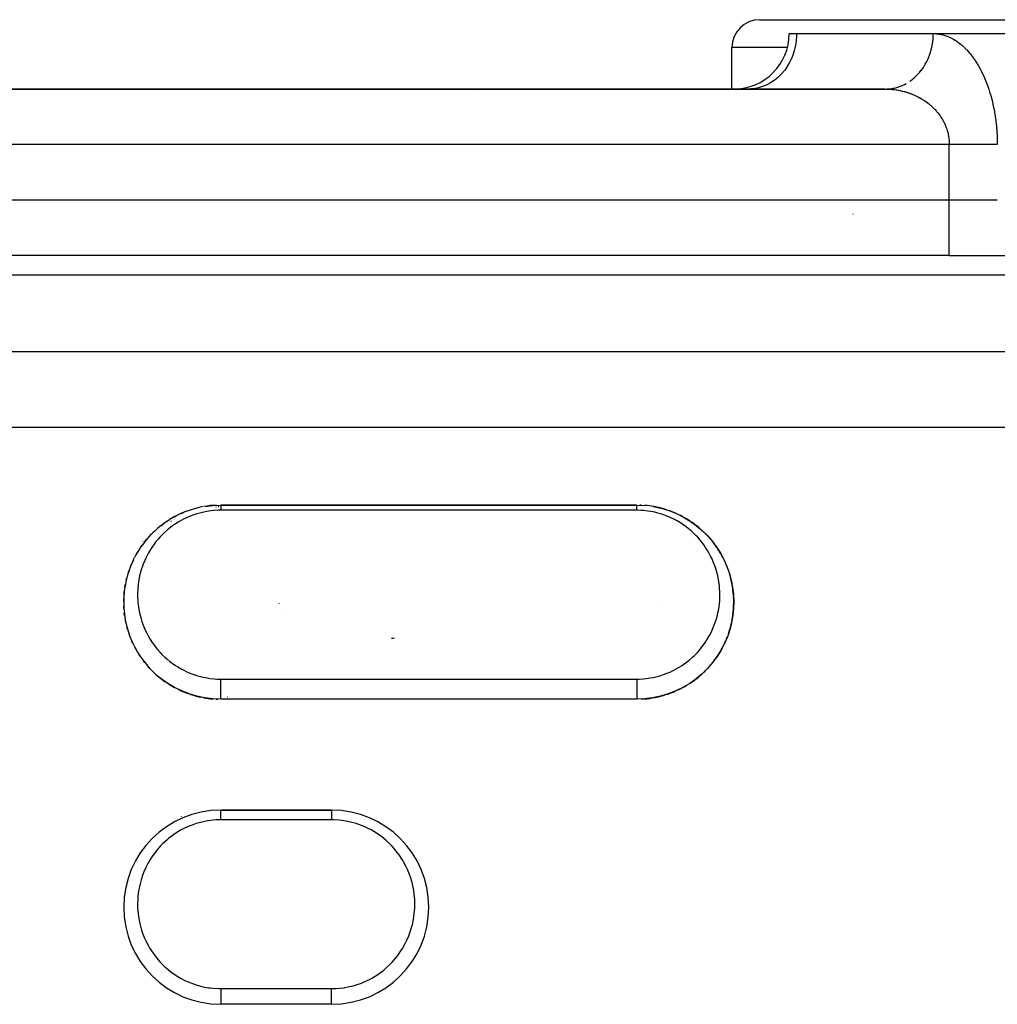
# Model space of a CAD drawing. Units: millimetres. Extents: x 24 to 978, y -476 to 273.
# Drawn here: x 645 to 681, y -70 to -35 of the extents above; entities that cross this region are included whole.
import ezdxf

# ---------------------------------------------------------------- set-up
doc = ezdxf.new("R2010")
doc.units = ezdxf.units.MM
doc.linetypes.add('DASHED', pattern=[9.652, 8.128, -1.524])
doc.layers.add('nevidi', color=4, linetype='DASHED')

msp = doc.modelspace()

# ---------------------------------------------------------------- linework, layer by layer
at = {"color": 2}
for p, q in [((671.937, -34.5), (683.937, -34.5)), ((673, -35), (673.268, -35)), ((673.268, -35), (678.196, -35)), ((678.196, -35), (682.526, -35)), ((670.937, -37), (670.937, -35.5)), ((670.937, -37), (670.937, -35.5)), ((676.464, -37), (615.536, -37)), ((615.536, -37), (676.464, -37)), ((671.617, -36.998), (671.536, -37)), ((678.774, -43), (613.226, -43)), ((678.774, -43), (613.226, -43)), ((678.774, -43), (682.238, -43)), ((651.335, -52.2), (651.444, -52.163)), ((651.617, -52.113), (651.62, -52.113)), ((652.329, -52.077), (652.328, -52.077)), ((652.349, -52.076), (652.351, -52.076)), ((652.429, -52.061), (652.402, -52.065)), ((667.5, -52), (652.5, -52)), ((652.5, -52), (667.5, -52)), ((652.908, -52.016), (652.911, -52.015)), ((653.07, -52.009), (653.064, -52.009)), ((653.075, -52.009), (653.082, -52.009)), ((653.207, -52.004), (653.193, -52.005)), ((653.214, -52.005), (653.23, -52.004)), ((667.5, -52), (667.791, -52.012)), ((650.565, -52.584), (650.656, -52.525)), ((650.807, -52.437), (650.803, -52.439)), ((650.807, -52.437), (650.905, -52.385)), ((650.84, -52.531), (650.839, -52.532)), ((651.065, -52.308), (651.168, -52.263)), ((668.664, -52.199), (668.935, -52.308)), ((650.13, -52.925), (650.207, -52.855)), ((650.315, -52.83), (650.312, -52.833)), ((650.339, -52.747), (650.335, -52.75)), ((650.339, -52.747), (650.423, -52.683)), ((650.706, -52.6), (650.714, -52.595)), ((650.72, -52.592), (650.71, -52.597)), ((649.763, -53.319), (649.826, -53.241)), ((649.938, -53.116), (650.008, -53.043)), ((650.13, -52.925), (650.125, -52.929)), ((670.061, -53.115), (670.236, -53.318)), ((649.606, -53.531), (649.663, -53.45)), ((649.701, -53.309), (649.696, -53.313)), ((670.236, -53.318), (670.393, -53.53)), ((670.393, -53.53), (670.532, -53.752)), ((649.347, -53.981), (649.389, -53.896)), ((649.468, -53.752), (649.517, -53.669)), ((670.532, -53.752), (670.653, -53.982)), ((649.243, -54.219), (649.279, -54.131)), ((649.091, -54.71), (649.113, -54.619)), ((649.158, -54.462), (649.187, -54.372)), ((670.842, -54.462), (670.909, -54.709)), ((649.042, -54.96), (649.057, -54.869)), ((670.909, -54.709), (670.958, -54.96)), ((670.958, -54.96), (670.988, -55.215)), ((649, -55.472), (649.002, -55.379)), ((649.012, -55.215), (649.011, -55.225)), ((649.012, -55.215), (649.02, -55.122)), ((670.988, -55.215), (671, -55.472)), ((649.008, -55.73), (649.003, -55.637)), ((654.616, -55.556), (654.615, -55.555)), ((668.446, -55.474), (668.447, -55.475)), ((670.992, -55.73), (670.966, -55.986)), ((649.034, -55.987), (649.022, -55.895)), ((654.909, -55.947), (654.91, -55.948)), ((649.08, -56.242), (649.061, -56.15)), ((649.145, -56.496), (649.119, -56.405)), ((649.23, -56.747), (649.197, -56.656)), ((649.23, -56.747), (649.233, -56.756)), ((658.654, -56.806), (658.769, -56.789)), ((658.656, -56.805), (658.769, -56.788)), ((670.855, -56.495), (670.77, -56.746)), ((649.334, -56.991), (649.294, -56.904)), ((649.458, -57.229), (649.41, -57.145)), ((649.6, -57.459), (649.546, -57.377)), ((649.762, -57.68), (649.7, -57.601)), ((649.943, -57.889), (649.874, -57.814)), ((650.14, -58.084), (650.064, -58.014)), ((652.751, -58.923), (652.748, -58.922)), ((667.5, -59), (652.5, -59)), ((667.5, -59), (652.5, -59)), ((656.5, -63), (652.522, -63)), ((652.522, -63), (656.5, -63)), ((651.085, -63.235), (651.085, -63.234)), ((656.5, -70), (652.5, -70)), ((656.5, -70), (652.5, -70))]:
    msp.add_line(p, q, dxfattribs=at)
for points in [[(676.464, -37), (676.525, -36.999), (676.545, -36.998)], [(651.928, -52.048), (652.209, -52.012), (652.5, -52)], [(667.5, -52), (667.5, -52), (667.5, -52)], [(668.202, -52.064), (668.089, -52.05), (668.38, -52.113)], [(668.38, -52.113), (668.664, -52.199), (668.667, -52.2)], [(668.935, -52.308), (669.192, -52.436), (669.196, -52.438)], [(669.192, -52.436), (669.434, -52.583), (669.439, -52.586)], [(669.434, -52.583), (669.66, -52.747), (669.665, -52.75)], [(669.66, -52.747), (669.869, -52.924), (669.874, -52.928)], [(669.869, -52.924), (670.061, -53.115), (670.066, -53.12)], [(670.653, -53.982), (670.757, -54.219), (670.761, -54.228)], [(670.757, -54.219), (670.842, -54.462), (670.845, -54.471)], [(671, -55.472), (670.992, -55.73), (670.992, -55.741)], [(670.966, -55.986), (670.92, -56.241), (670.918, -56.252)], [(670.92, -56.241), (670.855, -56.495), (670.853, -56.505)], [(670.77, -56.746), (670.666, -56.991), (670.662, -57.001)], [(670.666, -56.991), (670.542, -57.229), (670.538, -57.238)], [(670.4, -57.458), (670.239, -57.678), (670.234, -57.686)], [(670.542, -57.229), (670.4, -57.458), (670.395, -57.467)], [(670.239, -57.678), (670.058, -57.888), (670.052, -57.895)], [(652.5, -58.999), (652.217, -58.988), (651.927, -58.952), (651.642, -58.893), (651.362, -58.809), (651.092, -58.703), (650.833, -58.577), (650.587, -58.43), (650.355, -58.265), (650.273, -58.2)], [(669.859, -58.084), (669.644, -58.266), (669.639, -58.271)], [(670.058, -57.888), (669.859, -58.084), (669.854, -58.091)], [(669.644, -58.266), (669.415, -58.429), (669.17, -58.575), (668.91, -58.703), (668.639, -58.809), (668.36, -58.892), (668.074, -58.952), (667.782, -58.988), (667.5, -58.999)], [(652.5, -59), (652.5, -59), (652.5, -58.999)]]:
    msp.add_lwpolyline(points, dxfattribs=at)
for centre, radius, start, end in [((671.937, -35.5), 1, 90, 180), ((671, -35), 2, 270, 0), ((661, -39), 2, 71.9224, 72.0707), ((652.5, -55.5), 3.5, 100.3847, 121.7979), ((652.5, -55.5), 3.5, 92.6923, 99.725), ((667.5, -55.5), 3.5, 87.4, 88.1922), ((667.5, -55.5), 3.5, 79.7999, 85.2128), ((667.5, -55.5), 3.5, 72.1996, 78.3282), ((667.5, -55.5), 3.5, 64.5995, 70.5245), ((667.5, -55.5), 3.5, 56.9999, 63.8445), ((652.5, -55.5), 3.5, 123.4616, 152.7152), ((667.5, -55.5), 3.5, 49.3999, 56.3631), ((667.5, -55.5), 3.5, 41.7998, 47.2924), ((667.5, -55.5), 3.5, 34.2, 41.0806), ((667.5, -55.5), 3.5, 26.6, 34.1158), ((652.5, -55.5), 3.5, 154.2308, 180), ((667.5, -55.5), 3.5, 18.9984, 25.555), ((667.5, -55.5), 3.5, 11.4003, 17.0953), ((667.5, -55.5), 3.5, 3.8012, 11.2173), ((667.5, -55.5), 3.5, 356.2, 2.8104), ((652.5, -55.5), 3.5, 180, 235.1139), ((667.5, -55.5), 3.5, 348.6001, 356.061), ((667.5, -55.5), 3.5, 341.0001, 347.5969), ((667.5, -55.5), 3.5, 333.401, 338.9784), ((667.5, -55.5), 3.5, 318.2001, 332.8605), ((667.5, -55.5), 3.5, 303.0002, 310.42), ((667.5, -55.5), 3.5, 310.6, 316.8264), ((652.5, -55.5), 3.5, 236.5382, 241.6487), ((667.5, -55.5), 3.5, 295.4002, 301.2067), ((652.5, -55.5), 3.5, 244.2306, 251.0834), ((652.5, -55.5), 3.5, 251.9229, 258.6985), ((667.5, -55.5), 3.5, 280.2, 287.0254), ((667.5, -55.5), 3.5, 287.8001, 293.68), ((652.5, -55.5), 3.5, 259.6153, 265.3794), ((652.5, -55.5), 3.5, 267.3077, 268.2491), ((667.5, -55.5), 3.5, 272.6011, 279.4077), ((652.5, -66.5), 3.5, 90, 180), ((656.5, -66.5), 3.5, 270, 90), ((652.5, -66.5), 3.5, 180, 270)]:
    msp.add_arc(centre, radius, start, end, dxfattribs=at)
at = {"layer": 'nevidi', "color": 7, "linetype": 'Continuous'}
for p, q in [((672.937, -35.5), (670.937, -35.5)), ((678.774, -39), (613.226, -39)), ((678.774, -41), (678.774, -39)), ((613.226, -41), (678.774, -41)), ((678.774, -41), (680.506, -41)), ((678.774, -43), (678.774, -41)), ((675.312, -41.527), (675.3, -41.526)), ((708, -43.715), (608, -43.715)), ((608, -46.465), (708, -46.465)), ((708, -49.209), (608, -49.209)), ((667.5, -52.189), (652.5, -52.189)), ((652.5, -58.275), (667.5, -58.275)), ((656.5, -63.348), (652.5, -63.348)), ((652.5, -69.435), (656.5, -69.435))]:
    msp.add_line(p, q, dxfattribs=at)
for points in [[(673.268, -35), (673.266, -35.094), (673.252, -35.268), (673.24, -35.361), (673.206, -35.531), (673.182, -35.621), (673.129, -35.784), (673.096, -35.87), (673.024, -36.023), (672.981, -36.103), (672.892, -36.244), (672.84, -36.316), (672.736, -36.442), (672.676, -36.506), (672.558, -36.615), (672.491, -36.669), (672.361, -36.758), (672.289, -36.801), (672.15, -36.87), (672.073, -36.901), (671.928, -36.948), (671.848, -36.967), (671.699, -36.991), (671.617, -36.998)], [(677.353, -36.717), (677.419, -36.669), (677.437, -36.655), (677.532, -36.575), (677.604, -36.506), (677.609, -36.5), (677.695, -36.407), (677.763, -36.323), (677.768, -36.316), (677.838, -36.218), (677.897, -36.124), (677.909, -36.103), (677.96, -36.009), (678.008, -35.907), (678.024, -35.87), (678.058, -35.784), (678.094, -35.676), (678.111, -35.621), (678.13, -35.547), (678.155, -35.434), (678.168, -35.361), (678.176, -35.301), (678.189, -35.186), (678.194, -35.094), (678.196, -35.05), (678.196, -35)], [(678.196, -35), (678.237, -35.001), (678.256, -35.001), (678.312, -35.005), (678.331, -35.007), (678.386, -35.014), (678.406, -35.017), (678.461, -35.026), (678.48, -35.03), (678.535, -35.043), (678.555, -35.049), (678.609, -35.065), (678.628, -35.071), (678.683, -35.09), (678.702, -35.097), (678.756, -35.119), (678.775, -35.128), (678.829, -35.153), (678.848, -35.163), (678.901, -35.191), (678.92, -35.201), (678.972, -35.233), (678.991, -35.244), (679.043, -35.279), (679.062, -35.292), (679.114, -35.329), (679.132, -35.343), (679.183, -35.384), (679.201, -35.399), (679.252, -35.443), (679.27, -35.459), (679.32, -35.506), (679.338, -35.523), (679.387, -35.573), (679.404, -35.591), (679.453, -35.645), (679.47, -35.664), (679.518, -35.72), (679.535, -35.741), (679.582, -35.801), (679.599, -35.822), (679.645, -35.885), (679.661, -35.908), (679.706, -35.974), (679.722, -35.998), (679.767, -36.067), (679.782, -36.092), (679.825, -36.165), (679.84, -36.191), (679.882, -36.267), (679.897, -36.294), (679.938, -36.373), (679.952, -36.402), (679.992, -36.484), (680.005, -36.514), (680.043, -36.599), (680.056, -36.63), (680.093, -36.718), (680.106, -36.75), (680.141, -36.842), (680.153, -36.875), (680.186, -36.969), (680.197, -37.003), (680.229, -37.1), (680.239, -37.136), (680.269, -37.236), (680.279, -37.272), (680.306, -37.375), (680.316, -37.412), (680.341, -37.517), (680.349, -37.555), (680.372, -37.663), (680.38, -37.701), (680.401, -37.811), (680.408, -37.85), (680.426, -37.962), (680.432, -38.002), (680.448, -38.116), (680.454, -38.157), (680.467, -38.272), (680.471, -38.313), (680.482, -38.43), (680.486, -38.472), (680.494, -38.589), (680.496, -38.631), (680.501, -38.75), (680.503, -38.793), (680.505, -38.912), (680.506, -38.955), (680.506, -39)], [(676.545, -36.998), (676.625, -36.991), (676.741, -36.974), (676.776, -36.967), (676.84, -36.952), (676.954, -36.918), (677.002, -36.901), (677.049, -36.882), (677.159, -36.832), (677.217, -36.801)], [(676.464, -37), (676.485, -37), (676.504, -37), (676.56, -37.002), (676.579, -37.003), (676.634, -37.006), (676.654, -37.007), (676.709, -37.011), (676.729, -37.013), (676.773, -37.018), (676.783, -37.019), (676.803, -37.022), (676.857, -37.029), (676.877, -37.032), (676.931, -37.041), (676.95, -37.045), (677.005, -37.056), (677.024, -37.06), (677.077, -37.072), (677.078, -37.072), (677.097, -37.077), (677.15, -37.09), (677.169, -37.095), (677.221, -37.111), (677.24, -37.116), (677.292, -37.133), (677.311, -37.139), (677.362, -37.158), (677.369, -37.16), (677.381, -37.165), (677.433, -37.185), (677.451, -37.192), (677.502, -37.214), (677.52, -37.222), (677.571, -37.245), (677.588, -37.253), (677.638, -37.278), (677.646, -37.282), (677.655, -37.287), (677.704, -37.313), (677.721, -37.322), (677.769, -37.35), (677.786, -37.36), (677.834, -37.39), (677.851, -37.401), (677.897, -37.432), (677.901, -37.434), (677.914, -37.443), (677.959, -37.476), (677.975, -37.488), (678.019, -37.521), (678.035, -37.534), (678.077, -37.569), (678.092, -37.582), (678.129, -37.614), (678.135, -37.62), (678.15, -37.633), (678.192, -37.673), (678.206, -37.687), (678.246, -37.728), (678.26, -37.743), (678.298, -37.784), (678.311, -37.8), (678.328, -37.82), (678.347, -37.843), (678.36, -37.858), (678.395, -37.903), (678.408, -37.92), (678.442, -37.967), (678.453, -37.984), (678.486, -38.033), (678.495, -38.048), (678.497, -38.05), (678.526, -38.1), (678.537, -38.118), (678.564, -38.168), (678.574, -38.186), (678.599, -38.238), (678.608, -38.257), (678.624, -38.292), (678.632, -38.311), (678.64, -38.331), (678.662, -38.386), (678.669, -38.406), (678.688, -38.462), (678.694, -38.481), (678.711, -38.538), (678.714, -38.548), (678.716, -38.558), (678.73, -38.615), (678.735, -38.636), (678.746, -38.694), (678.75, -38.715), (678.759, -38.774), (678.761, -38.796), (678.763, -38.813), (678.767, -38.855), (678.769, -38.876), (678.772, -38.935), (678.773, -38.957), (678.774, -39)], [(680.506, -39), (680.482, -39), (680.455, -39), (680.44, -39), (680.389, -39), (680.342, -39), (680.293, -39), (680.284, -39), (680.232, -39), (680.169, -39), (680.112, -39), (680.103, -39), (680.044, -39), (679.983, -39), (679.91, -39), (679.889, -39), (679.845, -39), (679.768, -39), (679.7, -39), (679.654, -39), (679.619, -39), (679.548, -39), (679.464, -39), (679.403, -39), (679.391, -39), (679.304, -39), (679.229, -39), (679.14, -39), (679.14, -39), (679.064, -39), (678.974, -39), (678.897, -39), (678.87, -39), (678.807, -39), (678.774, -39)], [(652.5, -52), (652.5, -52), (652.5, -52.002), (652.5, -52.002), (652.5, -52.005), (652.5, -52.005), (652.5, -52.005), (652.5, -52.009), (652.5, -52.01), (652.5, -52.016), (652.5, -52.016), (652.5, -52.018), (652.5, -52.023), (652.5, -52.024), (652.5, -52.033), (652.5, -52.033), (652.5, -52.04), (652.5, -52.044), (652.5, -52.044), (652.5, -52.056), (652.5, -52.057), (652.5, -52.07), (652.5, -52.07), (652.5, -52.07), (652.5, -52.085), (652.5, -52.086), (652.5, -52.101), (652.5, -52.102), (652.5, -52.108), (652.5, -52.119), (652.5, -52.12), (652.5, -52.138), (652.5, -52.139), (652.5, -52.153), (652.5, -52.158), (652.5, -52.159), (652.5, -52.18), (652.5, -52.181), (652.5, -52.189)], [(667.5, -52.189), (667.5, -52.18), (667.5, -52.179), (667.5, -52.158), (667.5, -52.158), (667.5, -52.153), (667.5, -52.138), (667.5, -52.137), (667.5, -52.119), (667.5, -52.118), (667.5, -52.108), (667.5, -52.101), (667.5, -52.101), (667.5, -52.085), (667.5, -52.084), (667.5, -52.07), (667.5, -52.07), (667.5, -52.069), (667.5, -52.056), (667.5, -52.055), (667.5, -52.044), (667.5, -52.043), (667.5, -52.04), (667.5, -52.033), (667.5, -52.032), (667.5, -52.023), (667.5, -52.023), (667.5, -52.018), (667.5, -52.016), (667.5, -52.015), (667.5, -52.009), (667.5, -52.009), (667.5, -52.005), (667.5, -52.005), (667.5, -52.002), (667.5, -52.002), (667.5, -52)], [(652.5, -52.189), (652.405, -52.19), (652.25, -52.199), (652.146, -52.21), (651.993, -52.232), (651.891, -52.252), (651.741, -52.287), (651.643, -52.315), (651.499, -52.363), (651.405, -52.399), (651.375, -52.41), (651.267, -52.457), (651.177, -52.5), (651.046, -52.57), (650.961, -52.62), (650.838, -52.698), (650.758, -52.754), (650.644, -52.841), (650.57, -52.902), (650.465, -52.996), (650.397, -53.062), (650.3, -53.163), (650.238, -53.233), (650.149, -53.34), (650.095, -53.412), (650.015, -53.526), (649.967, -53.6), (649.897, -53.718), (649.855, -53.796), (649.794, -53.918), (649.757, -53.999), (649.705, -54.126), (649.674, -54.208), (649.632, -54.337), (649.608, -54.422), (649.575, -54.553), (649.557, -54.639), (649.534, -54.771), (649.522, -54.859), (649.509, -54.993), (649.504, -55.082), (649.502, -55.131), (649.5, -55.217), (649.501, -55.307), (649.507, -55.441), (649.515, -55.531), (649.531, -55.665), (649.544, -55.754), (649.57, -55.887), (649.591, -55.975), (649.627, -56.107), (649.654, -56.195), (649.7, -56.325), (649.734, -56.411), (649.79, -56.537), (649.831, -56.621), (649.896, -56.744), (649.943, -56.824), (650.019, -56.943), (650.073, -57.021), (650.158, -57.134), (650.219, -57.209), (650.313, -57.315), (650.379, -57.384), (650.482, -57.484), (650.554, -57.549), (650.667, -57.641), (650.745, -57.7), (650.865, -57.784), (650.948, -57.837), (651.075, -57.91), (651.163, -57.956), (651.297, -58.02), (651.305, -58.023), (651.388, -58.059), (651.528, -58.111), (651.623, -58.142), (651.767, -58.183), (651.864, -58.206), (652.011, -58.235), (652.109, -58.25), (652.258, -58.266), (652.359, -58.272), (652.5, -58.275)], [(667.5, -58.275), (667.591, -58.274), (667.741, -58.266), (667.841, -58.256), (667.99, -58.234), (668.089, -58.216), (668.235, -58.183), (668.331, -58.156), (668.473, -58.111), (668.567, -58.077), (668.695, -58.023), (668.704, -58.019), (668.795, -57.977), (668.927, -57.909), (669.013, -57.86), (669.136, -57.783), (669.217, -57.728), (669.333, -57.641), (669.409, -57.58), (669.517, -57.484), (669.587, -57.418), (669.688, -57.315), (669.752, -57.243), (669.843, -57.133), (669.901, -57.057), (669.982, -56.942), (670.032, -56.864), (670.104, -56.743), (670.149, -56.661), (670.21, -56.537), (670.249, -56.452), (670.3, -56.324), (670.332, -56.237), (670.374, -56.106), (670.398, -56.019), (670.43, -55.886), (670.448, -55.799), (670.47, -55.664), (670.481, -55.576), (670.493, -55.441), (670.498, -55.353), (670.5, -55.217), (670.499, -55.131), (670.498, -55.128), (670.491, -54.993), (670.483, -54.905), (670.466, -54.771), (670.451, -54.684), (670.425, -54.553), (670.404, -54.467), (670.368, -54.337), (670.341, -54.253), (670.295, -54.126), (670.262, -54.043), (670.207, -53.919), (670.167, -53.839), (670.103, -53.718), (670.058, -53.641), (669.984, -53.525), (669.933, -53.451), (669.849, -53.339), (669.792, -53.268), (669.7, -53.162), (669.636, -53.094), (669.535, -52.996), (669.465, -52.932), (669.356, -52.841), (669.28, -52.782), (669.162, -52.698), (669.08, -52.645), (668.954, -52.57), (668.866, -52.523), (668.733, -52.457), (668.64, -52.417), (668.624, -52.41), (668.5, -52.363), (668.403, -52.33), (668.257, -52.287), (668.156, -52.262), (668.006, -52.232), (667.904, -52.216), (667.75, -52.199), (667.646, -52.192), (667.5, -52.189)], [(652.5, -58.999), (652.5, -58.996), (652.5, -58.992), (652.5, -58.992), (652.5, -58.983), (652.5, -58.977), (652.5, -58.976), (652.5, -58.962), (652.5, -58.954), (652.5, -58.953), (652.5, -58.934), (652.5, -58.923), (652.5, -58.922), (652.5, -58.898), (652.5, -58.885), (652.5, -58.884), (652.5, -58.855), (652.5, -58.841), (652.5, -58.839), (652.5, -58.807), (652.5, -58.791), (652.5, -58.789), (652.5, -58.753), (652.5, -58.737), (652.5, -58.735), (652.5, -58.695), (652.5, -58.678), (652.5, -58.676), (652.5, -58.634), (652.5, -58.617), (652.5, -58.614), (652.5, -58.57), (652.5, -58.553), (652.5, -58.551), (652.5, -58.505), (652.5, -58.489), (652.5, -58.486), (652.5, -58.44), (652.5, -58.425), (652.5, -58.422), (652.5, -58.376), (652.5, -58.362), (652.5, -58.359), (652.5, -58.315), (652.5, -58.301), (652.5, -58.299), (652.5, -58.275)], [(667.5, -58.275), (667.5, -58.296), (667.5, -58.299), (667.5, -58.315), (667.5, -58.357), (667.5, -58.359), (667.5, -58.376), (667.5, -58.42), (667.5, -58.422), (667.5, -58.44), (667.5, -58.484), (667.5, -58.486), (667.5, -58.505), (667.5, -58.548), (667.5, -58.551), (667.5, -58.57), (667.5, -58.612), (667.5, -58.614), (667.5, -58.634), (667.5, -58.673), (667.5, -58.676), (667.5, -58.695), (667.5, -58.732), (667.5, -58.735), (667.5, -58.753), (667.5, -58.787), (667.5, -58.789), (667.5, -58.807), (667.5, -58.837), (667.5, -58.839), (667.5, -58.855), (667.5, -58.882), (667.5, -58.884), (667.5, -58.898), (667.5, -58.92), (667.5, -58.922), (667.5, -58.934), (667.5, -58.952), (667.5, -58.953), (667.5, -58.962), (667.5, -58.976)], [(667.5, -58.976), (667.5, -58.983), (667.5, -58.992), (667.5, -58.992), (667.5, -58.996), (667.5, -58.999), (667.5, -58.999)], [(652.5, -63.348), (652.5, -63.324), (652.5, -63.319), (652.5, -63.307), (652.5, -63.28), (652.5, -63.275), (652.5, -63.249), (652.5, -63.239), (652.5, -63.234), (652.5, -63.2), (652.5, -63.195), (652.5, -63.195), (652.5, -63.163), (652.5, -63.159), (652.5, -63.146), (652.5, -63.13), (652.5, -63.126), (652.5, -63.103), (652.5, -63.1), (652.5, -63.096), (652.5, -63.073), (652.5, -63.07), (652.5, -63.067), (652.5, -63.05), (652.5, -63.048), (652.5, -63.038), (652.5, -63.032), (652.5, -63.03), (652.5, -63.017), (652.5, -63.017), (652.5, -63.016), (652.5, -63.007), (652.5, -63.006), (652.5, -63.004), (652.5, -63.001), (652.5, -63.001), (652.5, -63)], [(656.5, -63), (656.5, -63.001), (656.5, -63.001), (656.5, -63.004), (656.5, -63.005), (656.5, -63.006), (656.5, -63.015), (656.5, -63.016), (656.5, -63.017), (656.5, -63.028), (656.5, -63.03), (656.5, -63.038), (656.5, -63.046), (656.5, -63.048), (656.5, -63.067), (656.5, -63.067), (656.5, -63.07), (656.5, -63.093), (656.5, -63.096), (656.5, -63.103), (656.5, -63.122), (656.5, -63.126), (656.5, -63.146), (656.5, -63.155), (656.5, -63.159), (656.5, -63.191), (656.5, -63.195), (656.5, -63.195), (656.5, -63.23), (656.5, -63.234), (656.5, -63.249), (656.5, -63.271), (656.5, -63.275), (656.5, -63.307), (656.5, -63.314), (656.5, -63.319), (656.5, -63.348)], [(652.5, -63.348), (652.331, -63.353), (652.223, -63.361), (652.062, -63.381), (652.021, -63.387), (651.916, -63.406), (651.72, -63.453), (651.618, -63.483), (651.428, -63.549), (651.328, -63.59), (651.145, -63.676), (651.051, -63.727), (650.879, -63.83), (650.791, -63.89), (650.632, -64.01), (650.551, -64.078), (650.404, -64.214), (650.329, -64.291), (650.197, -64.441), (650.131, -64.524), (650.016, -64.685), (649.959, -64.774), (649.859, -64.947), (649.811, -65.041), (649.729, -65.224), (649.691, -65.323), (649.628, -65.511), (649.6, -65.613), (649.556, -65.808), (649.537, -65.912), (649.513, -66.112), (649.505, -66.218), (649.5, -66.361), (649.5, -66.419), (649.503, -66.525), (649.518, -66.725), (649.531, -66.83), (649.567, -67.029), (649.591, -67.134), (649.646, -67.328), (649.68, -67.43), (649.755, -67.618), (649.798, -67.714), (649.892, -67.895), (649.946, -67.987), (650.058, -68.159), (650.121, -68.244), (650.248, -68.402), (650.319, -68.481), (650.462, -68.625), (650.542, -68.697), (650.7, -68.826), (650.787, -68.89), (650.957, -69.001), (651.049, -69.055), (651.229, -69.148), (651.326, -69.192), (651.516, -69.267), (651.619, -69.301), (651.815, -69.354), (651.919, -69.377), (652.053, -69.401), (652.118, -69.41), (652.225, -69.422), (652.428, -69.434), (652.5, -69.435)], [(656.5, -69.435), (656.668, -69.43), (656.777, -69.422), (656.946, -69.401), (656.979, -69.396), (657.085, -69.376), (657.281, -69.33), (657.384, -69.3), (657.575, -69.233), (657.674, -69.192), (657.859, -69.105), (657.954, -69.053), (658.127, -68.948), (658.216, -68.888), (658.377, -68.766), (658.459, -68.697), (658.607, -68.558), (658.683, -68.48), (658.816, -68.326), (658.882, -68.242), (658.998, -68.077), (659.055, -67.987), (659.154, -67.81), (659.202, -67.714), (659.283, -67.527), (659.321, -67.427), (659.382, -67.236), (659.41, -67.133), (659.451, -66.936), (659.468, -66.831), (659.491, -66.63), (659.497, -66.523), (659.5, -66.361), (659.499, -66.322), (659.495, -66.217), (659.477, -66.019), (659.463, -65.914), (659.425, -65.717), (659.4, -65.614), (659.343, -65.421), (659.308, -65.321), (659.233, -65.136), (659.189, -65.042), (659.095, -64.865), (659.042, -64.775), (658.929, -64.606), (658.867, -64.522), (658.74, -64.368), (658.67, -64.29), (658.528, -64.149), (658.45, -64.078), (658.293, -63.952), (658.207, -63.889), (658.039, -63.779), (657.947, -63.725), (657.769, -63.633), (657.671, -63.59), (657.483, -63.516), (657.38, -63.482), (657.185, -63.428), (657.081, -63.405), (656.938, -63.381), (656.882, -63.373), (656.775, -63.361), (656.572, -63.349), (656.5, -63.348)], [(652.5, -69.435), (652.5, -69.477), (652.5, -69.481), (652.5, -69.484), (652.5, -69.54), (652.5, -69.548), (652.5, -69.548), (652.5, -69.604), (652.5, -69.611), (652.5, -69.614), (652.5, -69.665), (652.5, -69.672), (652.5, -69.678), (652.5, -69.724), (652.5, -69.73), (652.5, -69.739), (652.5, -69.779), (652.5, -69.785), (652.5, -69.796), (652.5, -69.83), (652.5, -69.835), (652.5, -69.847), (652.5, -69.875), (652.5, -69.88), (652.5, -69.892), (652.5, -69.914), (652.5, -69.918), (652.5, -69.93), (652.5, -69.946), (652.5, -69.95), (652.5, -69.96), (652.5, -69.972), (652.5, -69.974), (652.5, -69.982), (652.5, -69.989), (652.5, -69.99), (652.5, -69.996), (652.5, -69.998), (652.5, -69.999), (652.5, -70)], [(656.5, -70), (656.5, -69.998), (656.5, -69.998), (656.5, -69.996), (656.5, -69.989), (656.5, -69.987), (656.5, -69.982), (656.5, -69.972), (656.5, -69.969), (656.5, -69.96), (656.5, -69.946), (656.5, -69.943), (656.5, -69.93), (656.5, -69.914), (656.5, -69.91), (656.5, -69.892), (656.5, -69.875), (656.5, -69.87), (656.5, -69.847), (656.5, -69.83), (656.5, -69.824), (656.5, -69.796), (656.5, -69.779), (656.5, -69.773), (656.5, -69.739), (656.5, -69.724), (656.5, -69.717), (656.5, -69.678), (656.5, -69.665), (656.5, -69.658), (656.5, -69.614), (656.5, -69.604), (656.5, -69.596), (656.5, -69.548), (656.5, -69.54), (656.5, -69.533), (656.5, -69.481), (656.5, -69.477), (656.5, -69.469), (656.5, -69.435)]]:
    msp.add_lwpolyline(points, dxfattribs=at)

doc.saveas('drawing.dxf')
